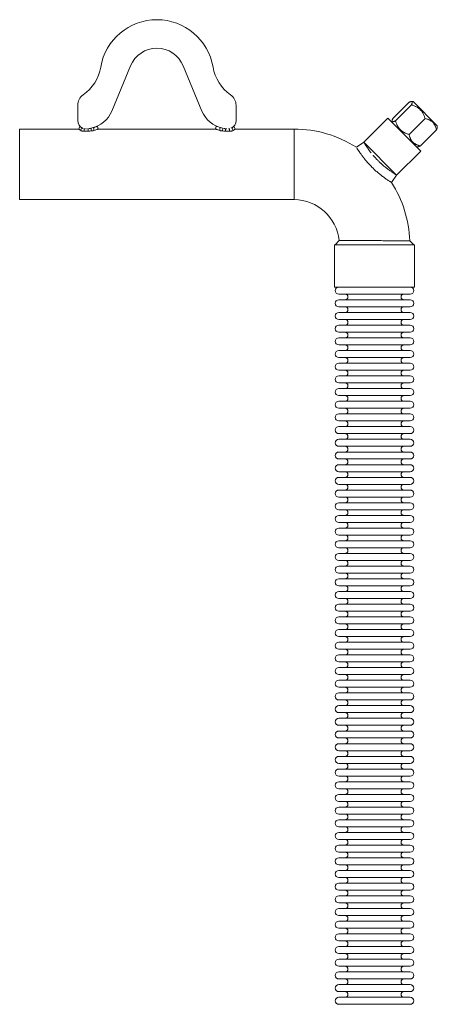
# Model space of a CAD drawing. Units: inches. Extents: x -223 to 347, y -715 to 165.
# Drawn here: x -3 to 5, y 39 to 58 of the extents above; entities that cross this region are included whole.
import ezdxf

# ---------------------------------------------------------------- set-up
doc = ezdxf.new("R2010")
doc.units = ezdxf.units.IN
doc.header["$MEASUREMENT"] = 0

msp = doc.modelspace()

# ---------------------------------------------------------------- linework, layer by layer
at = {"color": 0, "linetype": 'Continuous', "lineweight": 0, "extrusion": (0, 1, -2.22045e-16)}
for p, q in [((-0.491, 56.9648), (-0.8406, 56.1208)), ((0.8406, 56.1208), (0.491, 56.9648)), ((-1.4764, 55.945), (-1.4764, 56.2301)), ((1.4764, 56.2301), (1.4764, 55.945)), ((4.7012, 56.2845), (4.4033, 55.9867)), ((4.747, 56.2388), (4.4491, 55.9409)), ((4.776, 56.3016), (4.7506, 56.3016)), ((4.776, 56.3016), (4.7792, 56.2984)), ((4.7792, 56.2984), (5.2306, 55.847)), ((4.3073, 55.9908), (3.8593, 55.5428)), ((4.3073, 55.9908), (4.9198, 55.3783)), ((4.3863, 55.9119), (4.3863, 55.9373)), ((5.0031, 55.9826), (4.7052, 55.6847)), ((-2.5591, 55.7875), (-2.5591, 54.4726)), ((-2.5591, 55.7875), (-1.4573, 55.7875)), ((-1.4573, 55.7875), (-1.4349, 55.8385)), ((-1.4203, 55.7601), (-1.4124, 55.786)), ((-1.4124, 55.786), (-1.4044, 55.8126)), ((-1.3553, 55.7922), (-1.3553, 55.7693)), ((-1.3553, 55.7693), (-1.3553, 55.7465)), ((-1.2822, 55.7693), (-1.2822, 55.7922)), ((-1.2822, 55.7465), (-1.2822, 55.7693)), ((-1.2237, 55.7511), (-1.2273, 55.8031)), ((-1.177, 55.7865), (-1.1811, 55.8143)), ((-1.1731, 55.76), (-1.177, 55.7865)), ((-1.1083, 55.8419), (-1.0963, 55.7875)), ((-1.0963, 55.7875), (1.0963, 55.7875)), ((1.0963, 55.7875), (1.1083, 55.8419)), ((1.1731, 55.76), (1.177, 55.7865)), ((1.177, 55.7865), (1.1811, 55.8144)), ((1.2237, 55.7511), (1.2273, 55.8031)), ((1.2822, 55.7922), (1.2822, 55.7693)), ((1.2822, 55.7693), (1.2822, 55.7465)), ((1.3553, 55.7693), (1.3553, 55.7922)), ((1.3553, 55.7465), (1.3553, 55.7693)), ((1.4044, 55.8126), (1.4125, 55.786)), ((1.4125, 55.786), (1.4203, 55.7601)), ((1.4349, 55.8385), (1.4573, 55.7875)), ((1.4573, 55.7875), (2.5591, 55.7875)), ((2.5591, 55.7875), (2.5591, 54.4726)), ((5.2135, 55.7722), (4.9157, 55.4743)), ((5.2306, 55.847), (5.2306, 55.8216)), ((-1.3553, 55.7465), (-1.2822, 55.7465)), ((1.2822, 55.7465), (1.3553, 55.7465)), ((3.72, 55.4486), (3.8597, 55.5401)), ((3.8593, 55.5428), (4.4718, 54.9303)), ((3.8597, 55.5401), (3.8593, 55.5428)), ((4.8409, 55.4573), (4.8663, 55.4573)), ((4.9198, 55.3783), (4.4718, 54.9303)), ((4.4691, 54.9307), (4.3776, 54.791)), ((4.4691, 54.9307), (4.4718, 54.9303)), ((-2.5591, 54.4726), (2.5591, 54.4726)), ((4.8071, 53.6301), (3.311, 53.6301)), ((3.311, 52.8427), (3.311, 53.6301)), ((3.3227, 53.6301), (3.3975, 53.7126)), ((4.7151, 53.7074), (4.7953, 53.6301)), ((4.8071, 52.8427), (4.8071, 53.6301)), ((4.8071, 52.8427), (3.311, 52.8427)), ((3.3927, 52.7127), (4.0591, 52.7127)), ((4.0591, 52.7127), (4.7254, 52.7127)), ((3.3927, 52.6064), (4.0591, 52.6064)), ((3.3927, 52.4765), (4.0591, 52.4765)), ((4.0591, 52.6064), (4.7254, 52.6064)), ((4.0591, 52.4765), (4.7254, 52.4765)), ((3.3927, 52.3702), (4.0591, 52.3702)), ((4.0591, 52.3702), (4.7254, 52.3702)), ((3.3927, 52.2403), (4.0591, 52.2403)), ((3.3927, 52.134), (4.0591, 52.134)), ((4.0591, 52.2403), (4.7254, 52.2403)), ((4.0591, 52.134), (4.7254, 52.134)), ((3.3927, 52.0041), (4.0591, 52.0041)), ((4.0591, 52.0041), (4.7254, 52.0041)), ((3.3927, 51.8978), (4.0591, 51.8978)), ((3.3927, 51.7678), (4.0591, 51.7678)), ((4.0591, 51.8978), (4.7254, 51.8978)), ((4.0591, 51.7678), (4.7254, 51.7678)), ((3.3927, 51.6615), (4.0591, 51.6615)), ((4.0591, 51.6615), (4.7254, 51.6615)), ((3.3927, 51.5316), (4.0591, 51.5316)), ((3.3927, 51.4253), (4.0591, 51.4253)), ((4.0591, 51.5316), (4.7254, 51.5316)), ((4.0591, 51.4253), (4.7254, 51.4253)), ((3.3927, 51.2954), (4.0591, 51.2954)), ((3.3927, 51.1891), (4.0591, 51.1891)), ((4.0591, 51.2954), (4.7254, 51.2954)), ((4.0591, 51.1891), (4.7254, 51.1891)), ((3.3927, 51.0592), (4.0591, 51.0592)), ((4.0591, 51.0592), (4.7254, 51.0592)), ((3.3927, 50.9529), (4.0591, 50.9529)), ((3.3927, 50.823), (4.0591, 50.823)), ((4.0591, 50.9529), (4.7254, 50.9529)), ((4.0591, 50.823), (4.7254, 50.823)), ((3.3927, 50.7167), (4.0591, 50.7167)), ((4.0591, 50.7167), (4.7254, 50.7167)), ((3.3927, 50.5867), (4.0591, 50.5867)), ((3.3927, 50.4804), (4.0591, 50.4804)), ((4.0591, 50.5867), (4.7254, 50.5867)), ((4.0591, 50.4804), (4.7254, 50.4804)), ((3.3927, 50.3505), (4.0591, 50.3505)), ((4.0591, 50.3505), (4.7254, 50.3505)), ((3.3927, 50.2442), (4.0591, 50.2442)), ((3.3927, 50.1143), (4.0591, 50.1143)), ((4.0591, 50.2442), (4.7254, 50.2442)), ((4.0591, 50.1143), (4.7254, 50.1143)), ((3.3927, 50.008), (4.0591, 50.008)), ((4.0591, 50.008), (4.7254, 50.008)), ((3.3927, 49.8781), (4.0591, 49.8781)), ((3.3927, 49.7718), (4.0591, 49.7718)), ((4.0591, 49.8781), (4.7254, 49.8781)), ((4.0591, 49.7718), (4.7254, 49.7718)), ((3.3927, 49.6419), (4.0591, 49.6419)), ((3.3927, 49.5356), (4.0591, 49.5356)), ((4.0591, 49.6419), (4.7254, 49.6419)), ((4.0591, 49.5356), (4.7254, 49.5356)), ((3.3927, 49.4056), (4.0591, 49.4056)), ((4.0591, 49.4056), (4.7254, 49.4056)), ((3.3927, 49.2993), (4.0591, 49.2993)), ((3.3927, 49.1694), (4.0591, 49.1694)), ((4.0591, 49.2993), (4.7254, 49.2993)), ((4.0591, 49.1694), (4.7254, 49.1694)), ((3.3927, 49.0631), (4.0591, 49.0631)), ((4.0591, 49.0631), (4.7254, 49.0631)), ((3.3927, 48.9332), (4.0591, 48.9332)), ((3.3927, 48.8269), (4.0591, 48.8269)), ((4.0591, 48.9332), (4.7254, 48.9332)), ((4.0591, 48.8269), (4.7254, 48.8269)), ((3.3927, 48.697), (4.0591, 48.697)), ((4.0591, 48.697), (4.7254, 48.697)), ((3.3927, 48.5907), (4.0591, 48.5907)), ((3.3927, 48.4608), (4.0591, 48.4608)), ((4.0591, 48.5907), (4.7254, 48.5907)), ((4.0591, 48.4608), (4.7254, 48.4608)), ((3.3927, 48.3545), (4.0591, 48.3545)), ((4.0591, 48.3545), (4.7254, 48.3545)), ((3.3927, 48.2245), (4.0591, 48.2245)), ((3.3927, 48.1182), (4.0591, 48.1182)), ((4.0591, 48.2245), (4.7254, 48.2245)), ((4.0591, 48.1182), (4.7254, 48.1182)), ((3.3927, 47.9883), (4.0591, 47.9883)), ((3.3927, 47.882), (4.0591, 47.882)), ((4.0591, 47.9883), (4.7254, 47.9883)), ((4.0591, 47.882), (4.7254, 47.882)), ((3.3927, 47.7521), (4.0591, 47.7521)), ((4.0591, 47.7521), (4.7254, 47.7521)), ((3.3927, 47.6458), (4.0591, 47.6458)), ((3.3927, 47.5159), (4.0591, 47.5159)), ((4.0591, 47.6458), (4.7254, 47.6458)), ((4.0591, 47.5159), (4.7254, 47.5159)), ((3.3927, 47.4096), (4.0591, 47.4096)), ((4.0591, 47.4096), (4.7254, 47.4096)), ((3.3927, 47.2797), (4.0591, 47.2797)), ((3.3927, 47.1734), (4.0591, 47.1734)), ((4.0591, 47.2797), (4.7254, 47.2797)), ((4.0591, 47.1734), (4.7254, 47.1734)), ((3.3927, 47.0434), (4.0591, 47.0434)), ((4.0591, 47.0434), (4.7254, 47.0434)), ((3.3927, 46.9371), (4.0591, 46.9371)), ((3.3927, 46.8072), (4.0591, 46.8072)), ((4.0591, 46.9371), (4.7254, 46.9371)), ((4.0591, 46.8072), (4.7254, 46.8072)), ((3.3927, 46.7009), (4.0591, 46.7009)), ((4.0591, 46.7009), (4.7254, 46.7009)), ((3.3927, 46.571), (4.0591, 46.571)), ((3.3927, 46.4647), (4.0591, 46.4647)), ((4.0591, 46.571), (4.7254, 46.571)), ((4.0591, 46.4647), (4.7254, 46.4647)), ((3.3927, 46.3348), (4.0591, 46.3348)), ((3.3927, 46.2285), (4.0591, 46.2285)), ((4.0591, 46.3348), (4.7254, 46.3348)), ((4.0591, 46.2285), (4.7254, 46.2285)), ((3.3927, 46.0986), (4.0591, 46.0986)), ((4.0591, 46.0986), (4.7254, 46.0986)), ((3.3927, 45.9923), (4.0591, 45.9923)), ((3.3927, 45.8623), (4.0591, 45.8623)), ((4.0591, 45.9923), (4.7254, 45.9923)), ((4.0591, 45.8623), (4.7254, 45.8623)), ((3.3927, 45.756), (4.0591, 45.756)), ((4.0591, 45.756), (4.7254, 45.756)), ((3.3927, 45.6261), (4.0591, 45.6261)), ((3.3927, 45.5198), (4.0591, 45.5198)), ((4.0591, 45.6261), (4.7254, 45.6261)), ((4.0591, 45.5198), (4.7254, 45.5198)), ((3.3927, 45.3899), (4.0591, 45.3899)), ((4.0591, 45.3899), (4.7254, 45.3899)), ((3.3927, 45.2836), (4.0591, 45.2836)), ((3.3927, 45.1537), (4.0591, 45.1537)), ((4.0591, 45.2836), (4.7254, 45.2836)), ((4.0591, 45.1537), (4.7254, 45.1537)), ((3.3927, 45.0474), (4.0591, 45.0474)), ((4.0591, 45.0474), (4.7254, 45.0474)), ((3.3927, 44.9175), (4.0591, 44.9175)), ((3.3927, 44.8112), (4.0591, 44.8112)), ((4.0591, 44.9175), (4.7254, 44.9175)), ((4.0591, 44.8112), (4.7254, 44.8112)), ((3.3927, 44.6812), (4.0591, 44.6812)), ((3.3927, 44.5749), (4.0591, 44.5749)), ((4.0591, 44.6812), (4.7254, 44.6812)), ((4.0591, 44.5749), (4.7254, 44.5749)), ((3.3927, 44.445), (4.0591, 44.445)), ((4.0591, 44.445), (4.7254, 44.445)), ((3.3927, 44.3387), (4.0591, 44.3387)), ((3.3927, 44.2088), (4.0591, 44.2088)), ((4.0591, 44.3387), (4.7254, 44.3387)), ((4.0591, 44.2088), (4.7254, 44.2088)), ((3.3927, 44.1025), (4.0591, 44.1025)), ((4.0591, 44.1025), (4.7254, 44.1025)), ((3.3927, 43.9726), (4.0591, 43.9726)), ((3.3927, 43.8663), (4.0591, 43.8663)), ((4.0591, 43.9726), (4.7254, 43.9726)), ((4.0591, 43.8663), (4.7254, 43.8663)), ((3.3927, 43.7364), (4.0591, 43.7364)), ((4.0591, 43.7364), (4.7254, 43.7364)), ((3.3927, 43.6301), (4.0591, 43.6301)), ((3.3927, 43.5001), (4.0591, 43.5001)), ((4.0591, 43.6301), (4.7254, 43.6301)), ((4.0591, 43.5001), (4.7254, 43.5001)), ((3.3927, 43.3938), (4.0591, 43.3938)), ((4.0591, 43.3938), (4.7254, 43.3938)), ((3.3927, 43.2639), (4.0591, 43.2639)), ((3.3927, 43.1576), (4.0591, 43.1576)), ((4.0591, 43.2639), (4.7254, 43.2639)), ((4.0591, 43.1576), (4.7254, 43.1576)), ((3.3927, 43.0277), (4.0591, 43.0277)), ((3.3927, 42.9214), (4.0591, 42.9214)), ((4.0591, 43.0277), (4.7254, 43.0277)), ((4.0591, 42.9214), (4.7254, 42.9214)), ((3.3927, 42.7915), (4.0591, 42.7915)), ((4.0591, 42.7915), (4.7254, 42.7915)), ((3.3927, 42.6852), (4.0591, 42.6852)), ((3.3927, 42.5553), (4.0591, 42.5553)), ((4.0591, 42.6852), (4.7254, 42.6852)), ((4.0591, 42.5553), (4.7254, 42.5553)), ((3.3927, 42.449), (4.0591, 42.449)), ((4.0591, 42.449), (4.7254, 42.449)), ((3.3927, 42.319), (4.0591, 42.319)), ((3.3927, 42.2127), (4.0591, 42.2127)), ((4.0591, 42.319), (4.7254, 42.319)), ((4.0591, 42.2127), (4.7254, 42.2127)), ((3.3927, 42.0828), (4.0591, 42.0828)), ((4.0591, 42.0828), (4.7254, 42.0828)), ((3.3927, 41.9765), (4.0591, 41.9765)), ((3.3927, 41.8466), (4.0591, 41.8466)), ((4.0591, 41.9765), (4.7254, 41.9765)), ((4.0591, 41.8466), (4.7254, 41.8466)), ((3.3927, 41.7403), (4.0591, 41.7403)), ((4.0591, 41.7403), (4.7254, 41.7403)), ((3.3927, 41.6104), (4.0591, 41.6104)), ((3.3927, 41.5041), (4.0591, 41.5041)), ((4.0591, 41.6104), (4.7254, 41.6104)), ((4.0591, 41.5041), (4.7254, 41.5041)), ((3.3927, 41.3741), (4.0591, 41.3741)), ((3.3927, 41.2678), (4.0591, 41.2678)), ((4.0591, 41.3741), (4.7254, 41.3741)), ((4.0591, 41.2678), (4.7254, 41.2678)), ((3.3927, 41.1379), (4.0591, 41.1379)), ((4.0591, 41.1379), (4.7254, 41.1379)), ((3.3927, 41.0316), (4.0591, 41.0316)), ((3.3927, 40.9017), (4.0591, 40.9017)), ((4.0591, 41.0316), (4.7254, 41.0316)), ((4.0591, 40.9017), (4.7254, 40.9017)), ((3.3927, 40.7954), (4.0591, 40.7954)), ((4.0591, 40.7954), (4.7254, 40.7954)), ((3.3927, 40.6655), (4.0591, 40.6655)), ((3.3927, 40.5592), (4.0591, 40.5592)), ((4.0591, 40.6655), (4.7254, 40.6655)), ((4.0591, 40.5592), (4.7254, 40.5592)), ((3.3927, 40.4293), (4.0591, 40.4293)), ((4.0591, 40.4293), (4.7254, 40.4293)), ((3.3927, 40.323), (4.0591, 40.323)), ((3.3927, 40.193), (4.0591, 40.193)), ((4.0591, 40.323), (4.7254, 40.323)), ((4.0591, 40.193), (4.7254, 40.193)), ((3.3927, 40.0867), (4.0591, 40.0867)), ((4.0591, 40.0867), (4.7254, 40.0867)), ((3.3927, 39.9568), (4.0591, 39.9568)), ((3.3927, 39.8505), (4.0591, 39.8505)), ((4.0591, 39.9568), (4.7254, 39.9568)), ((4.0591, 39.8505), (4.7254, 39.8505)), ((3.3927, 39.7206), (4.0591, 39.7206)), ((4.0591, 39.7206), (4.7254, 39.7206)), ((3.3927, 39.6143), (4.0591, 39.6143)), ((3.3927, 39.4844), (4.0591, 39.4844)), ((4.0591, 39.6143), (4.7254, 39.6143)), ((4.0591, 39.4844), (4.7254, 39.4844))]:
    msp.add_line(p, q, dxfattribs=at)
at = {"color": 0, "linetype": 'Continuous', "lineweight": 0, "extrusion": (0, -2.22045e-16, -1)}
for centre, radius, start, end in [((0, 56.7614), 1.063, 9.74783, 170.25217), ((0, 56.7614), 0.5315, 22.5, 157.5), ((-2.5591, 53.6301), 2.1575, 90, 122.5544), ((-2.5591, 53.6301), 2.1575, 147.4453, 177.94633), ((-3.3927, 52.7777), 0.065, 270, 90), ((-4.7254, 52.7777), 0.065, 90, 270), ((-3.5108, 52.6596), 0.0531, 90, 270), ((-4.6073, 52.6596), 0.0531, 270, 90), ((-3.3927, 52.5415), 0.065, 270, 90), ((-3.5108, 52.4234), 0.0531, 90, 270), ((-4.6073, 52.4234), 0.0531, 270, 90), ((-4.7254, 52.5415), 0.065, 90, 270), ((-3.3927, 52.3053), 0.065, 270, 90), ((-4.7254, 52.3053), 0.065, 90, 270), ((-3.3927, 52.069), 0.065, 270, 90), ((-3.5108, 52.1871), 0.0531, 90, 270), ((-4.6073, 52.1871), 0.0531, 270, 90), ((-4.7254, 52.069), 0.065, 90, 270), ((-3.5108, 51.9509), 0.0531, 90, 270), ((-4.6073, 51.9509), 0.0531, 270, 90), ((-3.3927, 51.8328), 0.065, 270, 90), ((-3.5108, 51.7147), 0.0531, 90, 270), ((-4.6073, 51.7147), 0.0531, 270, 90), ((-4.7254, 51.8328), 0.065, 90, 270), ((-3.3927, 51.5966), 0.065, 270, 90), ((-4.7254, 51.5966), 0.065, 90, 270), ((-3.3927, 51.3604), 0.065, 270, 90), ((-3.5108, 51.4785), 0.0531, 90, 270), ((-4.6073, 51.4785), 0.0531, 270, 90), ((-4.7254, 51.3604), 0.065, 90, 270), ((-3.3927, 51.1241), 0.065, 270, 90), ((-3.5108, 51.2423), 0.0531, 90, 270), ((-4.6073, 51.2423), 0.0531, 270, 90), ((-4.7254, 51.1241), 0.065, 90, 270), ((-3.5108, 51.006), 0.0531, 90, 270), ((-4.6073, 51.006), 0.0531, 270, 90), ((-3.3927, 50.8879), 0.065, 270, 90), ((-3.5108, 50.7698), 0.0531, 90, 270), ((-4.6073, 50.7698), 0.0531, 270, 90), ((-4.7254, 50.8879), 0.065, 90, 270), ((-3.3927, 50.6517), 0.065, 270, 90), ((-4.7254, 50.6517), 0.065, 90, 270), ((-3.3927, 50.4155), 0.065, 270, 90), ((-3.5108, 50.5336), 0.0531, 90, 270), ((-4.6073, 50.5336), 0.0531, 270, 90), ((-4.7254, 50.4155), 0.065, 90, 270), ((-3.5108, 50.2974), 0.0531, 90, 270), ((-4.6073, 50.2974), 0.0531, 270, 90), ((-3.3927, 50.1793), 0.065, 270, 90), ((-3.5108, 50.0612), 0.0531, 90, 270), ((-4.6073, 50.0612), 0.0531, 270, 90), ((-4.7254, 50.1793), 0.065, 90, 270), ((-3.3927, 49.943), 0.065, 270, 90), ((-4.7254, 49.943), 0.065, 90, 270), ((-3.3927, 49.7068), 0.065, 270, 90), ((-3.5108, 49.8249), 0.0531, 90, 270), ((-4.6073, 49.8249), 0.0531, 270, 90), ((-4.7254, 49.7068), 0.065, 90, 270), ((-3.3927, 49.4706), 0.065, 270, 90), ((-3.5108, 49.5887), 0.0531, 90, 270), ((-4.6073, 49.5887), 0.0531, 270, 90), ((-4.7254, 49.4706), 0.065, 90, 270), ((-3.5108, 49.3525), 0.0531, 90, 270), ((-4.6073, 49.3525), 0.0531, 270, 90), ((-3.3927, 49.2344), 0.065, 270, 90), ((-3.5108, 49.1163), 0.0531, 90, 270), ((-4.6073, 49.1163), 0.0531, 270, 90), ((-4.7254, 49.2344), 0.065, 90, 270), ((-3.3927, 48.9982), 0.065, 270, 90), ((-4.7254, 48.9982), 0.065, 90, 270), ((-3.3927, 48.7619), 0.065, 270, 90), ((-3.5108, 48.8801), 0.0531, 90, 270), ((-4.6073, 48.8801), 0.0531, 270, 90), ((-4.7254, 48.7619), 0.065, 90, 270), ((-3.5108, 48.6438), 0.0531, 90, 270), ((-4.6073, 48.6438), 0.0531, 270, 90), ((-3.3927, 48.5257), 0.065, 270, 90), ((-3.5108, 48.4076), 0.0531, 90, 270), ((-4.6073, 48.4076), 0.0531, 270, 90), ((-4.7254, 48.5257), 0.065, 90, 270), ((-3.3927, 48.2895), 0.065, 270, 90), ((-4.7254, 48.2895), 0.065, 90, 270), ((-3.3927, 48.0533), 0.065, 270, 90), ((-3.5108, 48.1714), 0.0531, 90, 270), ((-4.6073, 48.1714), 0.0531, 270, 90), ((-4.7254, 48.0533), 0.065, 90, 270), ((-3.3927, 47.8171), 0.065, 270, 90), ((-3.5108, 47.9352), 0.0531, 90, 270), ((-4.6073, 47.9352), 0.0531, 270, 90), ((-4.7254, 47.8171), 0.065, 90, 270), ((-3.5108, 47.699), 0.0531, 90, 270), ((-4.6073, 47.699), 0.0531, 270, 90), ((-3.3927, 47.5808), 0.065, 270, 90), ((-3.5108, 47.4627), 0.0531, 90, 270), ((-4.6073, 47.4627), 0.0531, 270, 90), ((-4.7254, 47.5808), 0.065, 90, 270), ((-3.3927, 47.3446), 0.065, 270, 90), ((-4.7254, 47.3446), 0.065, 90, 270), ((-3.3927, 47.1084), 0.065, 270, 90), ((-3.5108, 47.2265), 0.0531, 90, 270), ((-4.6073, 47.2265), 0.0531, 270, 90), ((-4.7254, 47.1084), 0.065, 90, 270), ((-3.5108, 46.9903), 0.0531, 90, 270), ((-4.6073, 46.9903), 0.0531, 270, 90), ((-3.3927, 46.8722), 0.065, 270, 90), ((-3.5108, 46.7541), 0.0531, 90, 270), ((-4.6073, 46.7541), 0.0531, 270, 90), ((-4.7254, 46.8722), 0.065, 90, 270), ((-3.3927, 46.636), 0.065, 270, 90), ((-4.7254, 46.636), 0.065, 90, 270), ((-3.3927, 46.3997), 0.065, 270, 90), ((-3.5108, 46.5178), 0.0531, 90, 270), ((-4.6073, 46.5178), 0.0531, 270, 90), ((-4.7254, 46.3997), 0.065, 90, 270), ((-3.3927, 46.1635), 0.065, 270, 90), ((-3.5108, 46.2816), 0.0531, 90, 270), ((-4.6073, 46.2816), 0.0531, 270, 90), ((-4.7254, 46.1635), 0.065, 90, 270), ((-3.5108, 46.0454), 0.0531, 90, 270), ((-4.6073, 46.0454), 0.0531, 270, 90), ((-3.3927, 45.9273), 0.065, 270, 90), ((-3.5108, 45.8092), 0.0531, 90, 270), ((-4.6073, 45.8092), 0.0531, 270, 90), ((-4.7254, 45.9273), 0.065, 90, 270), ((-3.3927, 45.6911), 0.065, 270, 90), ((-4.7254, 45.6911), 0.065, 90, 270), ((-3.3927, 45.4549), 0.065, 270, 90), ((-3.5108, 45.573), 0.0531, 90, 270), ((-4.6073, 45.573), 0.0531, 270, 90), ((-4.7254, 45.4549), 0.065, 90, 270), ((-3.5108, 45.3367), 0.0531, 90, 270), ((-4.6073, 45.3367), 0.0531, 270, 90), ((-3.3927, 45.2186), 0.065, 270, 90), ((-3.5108, 45.1005), 0.0531, 90, 270), ((-4.6073, 45.1005), 0.0531, 270, 90), ((-4.7254, 45.2186), 0.065, 90, 270), ((-3.3927, 44.9824), 0.065, 270, 90), ((-4.7254, 44.9824), 0.065, 90, 270), ((-3.3927, 44.7462), 0.065, 270, 90), ((-3.5108, 44.8643), 0.0531, 90, 270), ((-4.6073, 44.8643), 0.0531, 270, 90), ((-4.7254, 44.7462), 0.065, 90, 270), ((-3.3927, 44.51), 0.065, 270, 90), ((-3.5108, 44.6281), 0.0531, 90, 270), ((-4.6073, 44.6281), 0.0531, 270, 90), ((-4.7254, 44.51), 0.065, 90, 270), ((-3.5108, 44.3919), 0.0531, 90, 270), ((-4.6073, 44.3919), 0.0531, 270, 90), ((-3.3927, 44.2738), 0.065, 270, 90), ((-3.5108, 44.1556), 0.0531, 90, 270), ((-4.6073, 44.1556), 0.0531, 270, 90), ((-4.7254, 44.2738), 0.065, 90, 270), ((-3.3927, 44.0375), 0.065, 270, 90), ((-4.7254, 44.0375), 0.065, 90, 270), ((-3.3927, 43.8013), 0.065, 270, 90), ((-3.5108, 43.9194), 0.0531, 90, 270), ((-4.6073, 43.9194), 0.0531, 270, 90), ((-4.7254, 43.8013), 0.065, 90, 270), ((-3.5108, 43.6832), 0.0531, 90, 270), ((-4.6073, 43.6832), 0.0531, 270, 90), ((-3.3927, 43.5651), 0.065, 270, 90), ((-3.5108, 43.447), 0.0531, 90, 270), ((-4.6073, 43.447), 0.0531, 270, 90), ((-4.7254, 43.5651), 0.065, 90, 270), ((-3.3927, 43.3289), 0.065, 270, 90), ((-4.7254, 43.3289), 0.065, 90, 270), ((-3.3927, 43.0927), 0.065, 270, 90), ((-3.5108, 43.2108), 0.0531, 90, 270), ((-4.6073, 43.2108), 0.0531, 270, 90), ((-4.7254, 43.0927), 0.065, 90, 270), ((-3.3927, 42.8564), 0.065, 270, 90), ((-3.5108, 42.9745), 0.0531, 90, 270), ((-4.6073, 42.9745), 0.0531, 270, 90), ((-4.7254, 42.8564), 0.065, 90, 270), ((-3.5108, 42.7383), 0.0531, 90, 270), ((-4.6073, 42.7383), 0.0531, 270, 90), ((-3.3927, 42.6202), 0.065, 270, 90), ((-3.5108, 42.5021), 0.0531, 90, 270), ((-4.6073, 42.5021), 0.0531, 270, 90), ((-4.7254, 42.6202), 0.065, 90, 270), ((-3.3927, 42.384), 0.065, 270, 90), ((-4.7254, 42.384), 0.065, 90, 270), ((-3.3927, 42.1478), 0.065, 270, 90), ((-3.5108, 42.2659), 0.0531, 90, 270), ((-4.6073, 42.2659), 0.0531, 270, 90), ((-4.7254, 42.1478), 0.065, 90, 270), ((-3.5108, 42.0297), 0.0531, 90, 270), ((-4.6073, 42.0297), 0.0531, 270, 90), ((-3.3927, 41.9115), 0.065, 270, 90), ((-3.5108, 41.7934), 0.0531, 90, 270), ((-4.6073, 41.7934), 0.0531, 270, 90), ((-4.7254, 41.9115), 0.065, 90, 270), ((-3.3927, 41.6753), 0.065, 270, 90), ((-4.7254, 41.6753), 0.065, 90, 270), ((-3.3927, 41.4391), 0.065, 270, 90), ((-3.5108, 41.5572), 0.0531, 90, 270), ((-4.6073, 41.5572), 0.0531, 270, 90), ((-4.7254, 41.4391), 0.065, 90, 270), ((-3.3927, 41.2029), 0.065, 270, 90), ((-3.5108, 41.321), 0.0531, 90, 270), ((-4.6073, 41.321), 0.0531, 270, 90), ((-4.7254, 41.2029), 0.065, 90, 270), ((-3.5108, 41.0848), 0.0531, 90, 270), ((-4.6073, 41.0848), 0.0531, 270, 90), ((-3.3927, 40.9667), 0.065, 270, 90), ((-3.5108, 40.8486), 0.0531, 90, 270), ((-4.6073, 40.8486), 0.0531, 270, 90), ((-4.7254, 40.9667), 0.065, 90, 270), ((-3.3927, 40.7304), 0.065, 270, 90), ((-4.7254, 40.7304), 0.065, 90, 270), ((-3.3927, 40.4942), 0.065, 270, 90), ((-3.5108, 40.6123), 0.0531, 90, 270), ((-4.6073, 40.6123), 0.0531, 270, 90), ((-4.7254, 40.4942), 0.065, 90, 270), ((-3.5108, 40.3761), 0.0531, 90, 270), ((-4.6073, 40.3761), 0.0531, 270, 90), ((-3.3927, 40.258), 0.065, 270, 90), ((-3.5108, 40.1399), 0.0531, 90, 270), ((-4.6073, 40.1399), 0.0531, 270, 90), ((-4.7254, 40.258), 0.065, 90, 270), ((-3.3927, 40.0218), 0.065, 270, 90), ((-4.7254, 40.0218), 0.065, 90, 270), ((-3.3927, 39.7856), 0.065, 270, 90), ((-3.5108, 39.9037), 0.0531, 90, 270), ((-4.6073, 39.9037), 0.0531, 270, 90), ((-4.7254, 39.7856), 0.065, 90, 270), ((-3.5108, 39.6675), 0.0531, 90, 270), ((-4.6073, 39.6675), 0.0531, 270, 90), ((-3.3927, 39.5493), 0.065, 270, 90), ((-4.7254, 39.5493), 0.065, 90, 270)]:
    msp.add_arc(centre, radius, start, end, dxfattribs=at)
at = {"color": 0, "linetype": 'Continuous', "lineweight": 0}
for centre, radius, start, end in [((-1.8334, 57.0763), 0.7972, 305.0305, 350.25217), ((1.8334, 57.0763), 0.7972, 189.74783, 234.9695), ((-1.2402, 56.2301), 0.2362, 125.0305, 180), ((1.2402, 56.2301), 0.2362, 0, 54.9695), ((-1.3316, 56.3242), 0.5315, 281.65182, 337.5), ((1.3316, 56.3242), 0.5315, 202.5, 258.34807), ((-1.3189, 55.945), 0.1575, 180, 244.3637), ((1.3189, 55.945), 0.1575, 295.63745, 0), ((2.5591, 53.6301), 0.8425, 5.61967, 90)]:
    msp.add_arc(centre, radius, start, end, dxfattribs=at)
for points, weights in [([(4.747, 56.2388), (4.7924, 56.33), (4.7012, 56.2845)], [1.77279681941, 2.0470494418, 1.77279681941]), ([(5.0031, 55.9826), (4.9433, 56.179), (4.747, 56.2388)], [1.77279681941, 2.0470494418, 1.77279681941]), ([(4.4491, 55.9409), (4.3579, 55.8955), (4.4033, 55.9867)], [1.71799457394, 1.98376925946, 1.71799457394]), ([(4.7052, 55.6847), (4.5089, 55.7445), (4.4491, 55.9409)], [1.71800601467, 1.98378247007, 1.71800601467]), ([(5.2135, 55.7722), (5.1766, 55.9457), (5.0031, 55.9826)], [1.77279681941, 2.0470494418, 1.77279681941]), ([(5.2306, 55.8216), (5.2306, 55.8065), (5.2135, 55.7722)], [1.89634746939, 1.86677709551, 1.77279681941]), ([(4.9157, 55.4743), (4.7421, 55.5112), (4.7052, 55.6847)], [1.71800601467, 1.98378247007, 1.71800601467]), ([(4.8663, 55.4573), (4.8814, 55.4573), (4.9157, 55.4743)], [1.8377259182, 1.80906964957, 1.71799457394])]:
    msp.add_rational_spline(points, weights, degree=2, dxfattribs=at)
for points, knots in [([(-1.4203, 55.7601), (-1.4285, 55.7648), (-1.4349, 55.7691), (-1.4448, 55.7766), (-1.4485, 55.7797), (-1.453, 55.7836), (-1.4544, 55.7848), (-1.4567, 55.7869), (-1.4573, 55.7875), (-1.4573, 55.7875), (-1.4573, 55.7875), (-1.4573, 55.7875)], [0, 0, 0, 0, 0.14096244, 0.14096244, 0.28042039, 0.28042039, 0.3752708, 0.3752708, 0.50107888, 0.50107888, 0.50174306, 0.50174306, 0.50174306, 0.50174306]), ([(-1.42, 55.8243), (-1.423, 55.8269), (-1.4256, 55.829), (-1.4277, 55.831), (-1.4281, 55.8313), (-1.4284, 55.8317), (-1.4288, 55.832), (-1.4307, 55.8339), (-1.4322, 55.8354), (-1.4332, 55.8365), (-1.4343, 55.8378), (-1.4349, 55.8385), (-1.4349, 55.8385), (-1.4349, 55.8385), (-1.4349, 55.8385), (-1.4349, 55.8385)], [0.49967077, 0.49967077, 0.49967077, 0.49967077, 0.60426274, 0.60426274, 0.60426274, 0.62306794, 0.62306794, 0.62306794, 0.72926274, 0.72926274, 0.72926274, 0.85426274, 0.85426274, 0.85426274, 0.85459197, 0.85459197, 0.85459197, 0.85459197]), ([(-1.3553, 55.7465), (-1.3628, 55.747), (-1.3698, 55.7477), (-1.3762, 55.7485), (-1.3794, 55.7488), (-1.3826, 55.7493), (-1.3854, 55.7497), (-1.3882, 55.7501), (-1.3907, 55.7505), (-1.3937, 55.751), (-1.3966, 55.7515), (-1.4, 55.7522), (-1.4028, 55.7529), (-1.4056, 55.7535), (-1.4078, 55.7541), (-1.4101, 55.7548), (-1.4125, 55.7556), (-1.415, 55.7566), (-1.4168, 55.7574), (-1.4186, 55.7583), (-1.4197, 55.7592), (-1.4203, 55.7601)], [0, 0, 0, 0, 0.25, 0.25, 0.25, 0.375, 0.375, 0.375, 0.5, 0.5, 0.5, 0.625, 0.625, 0.625, 0.75, 0.75, 0.75, 0.875, 0.875, 0.875, 1, 1, 1, 1]), ([(-1.3771, 55.7987), (-1.3797, 55.7998), (-1.3822, 55.8009), (-1.3846, 55.802), (-1.3883, 55.8038), (-1.3917, 55.8055), (-1.3948, 55.8072)], [0.27371448, 0.27371448, 0.27371448, 0.27371448, 0.41755414, 0.41755414, 0.41755414, 0.64383967, 0.64383967, 0.64383967, 0.64383967]), ([(-1.3233, 55.7922), (-1.3217, 55.7922), (-1.3201, 55.7922), (-1.316, 55.7922), (-1.3138, 55.7922), (-1.3119, 55.7922)], [0.071735571, 0.071735571, 0.071735571, 0.071735571, 0.079131288, 0.079131288, 0.091324867, 0.091324867, 0.091324867, 0.091324867]), ([(-1.2309, 55.8025), (-1.2389, 55.8009), (-1.2528, 55.7982), (-1.2666, 55.7949), (-1.2725, 55.7938)], [0.18050854, 0.18050854, 0.18050854, 0.18050854, 0.61539672, 0.93488818, 0.93488818, 0.93488818, 0.93488818]), ([(-1.1083, 55.8419), (-1.1083, 55.8419), (-1.1098, 55.8412), (-1.1151, 55.8388), (-1.1182, 55.8374), (-1.1236, 55.8351), (-1.1252, 55.8344), (-1.13, 55.8324), (-1.1334, 55.831), (-1.1429, 55.8273), (-1.1494, 55.8248), (-1.1604, 55.821), (-1.1643, 55.8197), (-1.1724, 55.817), (-1.1766, 55.8157), (-1.1811, 55.8143)], [0, 0, 0, 0, 0.13698033, 0.13698033, 0.24011164, 0.24011164, 0.27870248, 0.27870248, 0.34622349, 0.34622349, 0.44697197, 0.44697197, 0.49702544, 0.49702544, 0.54686296, 0.54686296, 0.54686296, 0.54686296]), ([(-1.0963, 55.7875), (-1.0963, 55.7875), (-1.0963, 55.7875), (-1.0963, 55.7875), (-1.0979, 55.7869), (-1.1033, 55.7845), (-1.1065, 55.7831), (-1.117, 55.7788), (-1.1254, 55.7756), (-1.1462, 55.7681), (-1.1587, 55.764), (-1.1731, 55.76)], [0.41365141, 0.41365141, 0.41365141, 0.41365141, 0.41379323, 0.41379323, 0.49468486, 0.49468486, 0.55732534, 0.55732534, 0.65240782, 0.65240782, 0.74823575, 0.74823575, 0.74823575, 0.74823575]), ([(1.1731, 55.76), (1.1588, 55.764), (1.1463, 55.7682), (1.1278, 55.7747), (1.1184, 55.7783), (1.1065, 55.7832), (1.1032, 55.7845), (1.0979, 55.7869), (1.0963, 55.7875), (1.0963, 55.7875)], [0, 0, 0, 0, 0.15291193, 0.15291193, 0.26975714, 0.26975714, 0.3327551, 0.3327551, 0.41364843, 0.41364843, 0.41364843, 0.41364843]), ([(1.1269, 55.8337), (1.1268, 55.8338), (1.1266, 55.8338), (1.1265, 55.8339), (1.1258, 55.8342), (1.1251, 55.8345), (1.1245, 55.8347), (1.1194, 55.8369), (1.1156, 55.8386), (1.1129, 55.8398), (1.1127, 55.8399), (1.1124, 55.84), (1.1122, 55.8401), (1.1097, 55.8412), (1.1084, 55.8419), (1.1083, 55.8419), (1.1083, 55.8419), (1.1083, 55.8419), (1.1083, 55.8419), (1.1083, 55.8419), (1.1083, 55.8419), (1.1083, 55.8419)], [0.49932721, 0.49932721, 0.49932721, 0.49932721, 0.50209417, 0.50209417, 0.50209417, 0.51619975, 0.51619975, 0.51619975, 0.62709417, 0.62709417, 0.62709417, 0.63687988, 0.63687988, 0.63687988, 0.75072615, 0.75072615, 0.75072615, 0.75209417, 0.75209417, 0.75209417, 0.75276696, 0.75276696, 0.75276696, 0.75276696]), ([(1.2237, 55.7511), (1.2131, 55.752), (1.2041, 55.7531), (1.1967, 55.7542), (1.1918, 55.755), (1.1876, 55.7557), (1.184, 55.7565), (1.1789, 55.7576), (1.1752, 55.7588), (1.1731, 55.76)], [0, 0, 0, 0, 0.378454, 0.378454, 0.378454, 0.6322179, 0.6322179, 0.6322179, 1, 1, 1, 1]), ([(1.2822, 55.7922), (1.2783, 55.7929), (1.2744, 55.7936), (1.2704, 55.7944), (1.2698, 55.7945), (1.2692, 55.7946), (1.2686, 55.7947), (1.2641, 55.7957), (1.2594, 55.7967), (1.2548, 55.7977), (1.2525, 55.7982), (1.2501, 55.7987), (1.2478, 55.7992)], [0.37187022, 0.37187022, 0.37187022, 0.37187022, 0.59062022, 0.59062022, 0.59062022, 0.62187022, 0.62187022, 0.62187022, 0.87187022, 0.87187022, 0.87187022, 1, 1, 1, 1]), ([(1.2839, 55.7922), (1.2881, 55.7918), (1.2926, 55.792), (1.3023, 55.7922), (1.3044, 55.7922), (1.3065, 55.7922)], [0.072486451, 0.072486451, 0.072486451, 0.072486451, 0.088836621, 0.088836621, 0.093472283, 0.093472283, 0.093472283, 0.093472283]), ([(1.4203, 55.7601), (1.4197, 55.7592), (1.4186, 55.7583), (1.4168, 55.7574), (1.415, 55.7566), (1.4125, 55.7556), (1.4101, 55.7548), (1.4078, 55.7541), (1.4056, 55.7535), (1.4028, 55.7529), (1.4, 55.7522), (1.3966, 55.7515), (1.3937, 55.751), (1.3907, 55.7505), (1.3882, 55.7501), (1.3854, 55.7497), (1.3826, 55.7493), (1.3795, 55.7488), (1.3762, 55.7485), (1.3698, 55.7477), (1.3628, 55.747), (1.3553, 55.7465)], [0, 0, 0, 0, 0.125, 0.125, 0.125, 0.25, 0.25, 0.25, 0.375, 0.375, 0.375, 0.5, 0.5, 0.5, 0.625, 0.625, 0.625, 0.75, 0.75, 0.75, 1, 1, 1, 1]), ([(1.4349, 55.8385), (1.4349, 55.8385), (1.4344, 55.8379), (1.4334, 55.8368), (1.4333, 55.8367), (1.4332, 55.8366), (1.4332, 55.8365), (1.4321, 55.8354), (1.4305, 55.8338), (1.4285, 55.8318), (1.4282, 55.8316), (1.428, 55.8314), (1.4277, 55.8311), (1.4267, 55.8302), (1.4256, 55.8291), (1.4244, 55.828), (1.4228, 55.8266), (1.421, 55.825), (1.4189, 55.8234), (1.4187, 55.8232), (1.4185, 55.823), (1.4183, 55.8229), (1.4181, 55.8227), (1.4178, 55.8224), (1.4175, 55.8222), (1.4169, 55.8217), (1.4163, 55.8212), (1.4157, 55.8207), (1.4147, 55.82), (1.4137, 55.8192), (1.4126, 55.8184)], [0.06787465, 0.06787465, 0.06787465, 0.06787465, 0.18242244, 0.18242244, 0.18242244, 0.19286014, 0.19286014, 0.19286014, 0.30437157, 0.30437157, 0.30437157, 0.31786014, 0.31786014, 0.31786014, 0.36893056, 0.36893056, 0.36893056, 0.4360874, 0.4360874, 0.4360874, 0.44286014, 0.44286014, 0.44286014, 0.45157425, 0.45157425, 0.45157425, 0.47079618, 0.47079618, 0.47079618, 0.4999855, 0.4999855, 0.4999855, 0.4999855]), ([(1.4573, 55.7875), (1.4573, 55.7875), (1.4567, 55.7869), (1.4544, 55.7848), (1.453, 55.7836), (1.4486, 55.7797), (1.4449, 55.7766), (1.4349, 55.7692), (1.4285, 55.7648), (1.4203, 55.7601)], [0.50174885, 0.50174885, 0.50174885, 0.50174885, 0.62780827, 0.62780827, 0.72338981, 0.72338981, 0.86394405, 0.86394405, 1.006515, 1.006515, 1.006515, 1.006515]), ([(4.3666, 54.798), (4.3656, 54.7986), (4.3645, 54.7993), (4.3634, 54.8001), (4.362, 54.8009), (4.3605, 54.8019), (4.3589, 54.8029), (4.3545, 54.8058), (4.3492, 54.8092), (4.3434, 54.813), (4.3384, 54.8163), (4.3331, 54.8197), (4.3275, 54.8235), (4.3266, 54.8241), (4.3257, 54.8247), (4.3247, 54.8253), (4.3183, 54.8295), (4.3115, 54.8341), (4.3042, 54.839), (4.2962, 54.8444), (4.2877, 54.8502), (4.2786, 54.8565), (4.2617, 54.8683), (4.2431, 54.8815), (4.2247, 54.895), (4.2156, 54.9017), (4.2063, 54.9086), (4.1969, 54.9157), (4.1962, 54.9163), (4.1955, 54.9168), (4.1948, 54.9173), (4.1863, 54.9238), (4.1776, 54.9305), (4.1689, 54.9374), (4.1575, 54.9463), (4.1461, 54.9555), (4.1347, 54.9649), (4.1277, 54.9706), (4.1207, 54.9764), (4.1138, 54.9823), (4.1047, 54.99), (4.0956, 54.9979), (4.0865, 55.0059), (4.0775, 55.0139), (4.0685, 55.022), (4.0596, 55.0302), (4.0445, 55.0441), (4.0296, 55.0582), (4.0149, 55.0728), (4.0124, 55.0753), (4.01, 55.0777), (4.0075, 55.0801), (3.999, 55.0887), (3.9906, 55.0973), (3.9822, 55.106), (3.9741, 55.1145), (3.9661, 55.1231), (3.9582, 55.1316), (3.9579, 55.1319), (3.9576, 55.1323), (3.9573, 55.1326), (3.941, 55.1504), (3.9252, 55.1684), (3.9098, 55.1866), (3.9083, 55.1883), (3.9069, 55.19), (3.9054, 55.1917), (3.8913, 55.2086), (3.8775, 55.2257), (3.8645, 55.2422), (3.8619, 55.2456), (3.8593, 55.2489), (3.8567, 55.2523), (3.8446, 55.2679), (3.8333, 55.2829), (3.8223, 55.2979), (3.8195, 55.3018), (3.8168, 55.3056), (3.814, 55.3094), (3.8101, 55.3148), (3.8062, 55.3202), (3.8025, 55.3255), (3.796, 55.3347), (3.7897, 55.3436), (3.7838, 55.3522), (3.7812, 55.3559), (3.7787, 55.3595), (3.7763, 55.3631), (3.7729, 55.3681), (3.7696, 55.3729), (3.7665, 55.3775), (3.7645, 55.3804), (3.7626, 55.3832), (3.7608, 55.3859), (3.7574, 55.3911), (3.7541, 55.396), (3.751, 55.4007), (3.7499, 55.4024), (3.7487, 55.4041), (3.7476, 55.4058), (3.7442, 55.411), (3.741, 55.416), (3.7381, 55.4204), (3.7375, 55.4214), (3.7368, 55.4223), (3.7363, 55.4232), (3.734, 55.4267), (3.732, 55.4299), (3.7302, 55.4327)], [0.28335677, 0.28335677, 0.28335677, 0.28335677, 0.28801185, 0.28801185, 0.28801185, 0.29358553, 0.29358553, 0.29358553, 0.30921053, 0.30921053, 0.30921053, 0.32265446, 0.32265446, 0.32265446, 0.32483553, 0.32483553, 0.32483553, 0.33977038, 0.33977038, 0.33977038, 0.35614856, 0.35614856, 0.35614856, 0.38662536, 0.38662536, 0.38662536, 0.40182126, 0.40182126, 0.40182126, 0.40296053, 0.40296053, 0.40296053, 0.4165749, 0.4165749, 0.4165749, 0.43421053, 0.43421053, 0.43421053, 0.44494683, 0.44494683, 0.44494683, 0.45899266, 0.45899266, 0.45899266, 0.4729757, 0.4729757, 0.4729757, 0.49671053, 0.49671053, 0.49671053, 0.50067066, 0.50067066, 0.50067066, 0.51451682, 0.51451682, 0.51451682, 0.52796053, 0.52796053, 0.52796053, 0.52845846, 0.52845846, 0.52845846, 0.55655773, 0.55655773, 0.55655773, 0.55921053, 0.55921053, 0.55921053, 0.58515506, 0.58515506, 0.58515506, 0.59046053, 0.59046053, 0.59046053, 0.61534237, 0.61534237, 0.61534237, 0.62171053, 0.62171053, 0.62171053, 0.63071828, 0.63071828, 0.63071828, 0.64620153, 0.64620153, 0.64620153, 0.65296053, 0.65296053, 0.65296053, 0.66256246, 0.66256246, 0.66256246, 0.66858553, 0.66858553, 0.66858553, 0.67999504, 0.67999504, 0.67999504, 0.68421053, 0.68421053, 0.68421053, 0.69709597, 0.69709597, 0.69709597, 0.69983553, 0.69983553, 0.69983553, 0.71050618, 0.71050618, 0.71050618, 0.71050618]), ([(3.9968, 55.3442), (3.9955, 55.3459), (3.9942, 55.3476), (3.9929, 55.3492), (3.984, 55.3606), (3.9759, 55.3713), (3.9667, 55.3836), (3.9637, 55.3876), (3.9607, 55.3917), (3.9576, 55.3959), (3.9562, 55.3979), (3.9547, 55.3999), (3.9532, 55.402), (3.9509, 55.4052), (3.9485, 55.4084), (3.9463, 55.4116), (3.9451, 55.4131), (3.944, 55.4147), (3.9428, 55.4164), (3.9422, 55.4173), (3.9415, 55.4182), (3.941, 55.4189), (3.9405, 55.4195), (3.9402, 55.42), (3.9399, 55.4205), (3.9395, 55.4209), (3.9392, 55.4214), (3.9389, 55.4218), (3.9382, 55.4229), (3.9374, 55.4239), (3.9365, 55.4252), (3.9341, 55.4286), (3.931, 55.433), (3.9274, 55.4382), (3.9256, 55.4408), (3.9235, 55.4437), (3.9216, 55.4465), (3.9215, 55.4467), (3.9214, 55.4469), (3.9213, 55.447), (3.9193, 55.4498), (3.9175, 55.4525), (3.9159, 55.4548), (3.9142, 55.4573), (3.9128, 55.4593), (3.9115, 55.4612), (3.9103, 55.4631), (3.9091, 55.4647), (3.9084, 55.4658), (3.9081, 55.4663), (3.9078, 55.4667), (3.9073, 55.4674), (3.9071, 55.4678), (3.9067, 55.4682), (3.9064, 55.4688), (3.906, 55.4694), (3.9055, 55.47), (3.9051, 55.4707), (3.905, 55.4708), (3.9049, 55.471), (3.9047, 55.4712), (3.9033, 55.4734), (3.902, 55.4753), (3.9007, 55.4772), (3.8993, 55.4792), (3.898, 55.4812), (3.8968, 55.4831), (3.8943, 55.4868), (3.8921, 55.4901), (3.8901, 55.4931), (3.89, 55.4932), (3.8899, 55.4934), (3.8898, 55.4935), (3.888, 55.4963), (3.8864, 55.4987), (3.885, 55.5008), (3.8843, 55.502), (3.8836, 55.503), (3.883, 55.504), (3.8827, 55.5045), (3.8823, 55.5049), (3.8821, 55.5054), (3.8819, 55.5056), (3.8818, 55.5058), (3.8816, 55.5061), (3.8814, 55.5064), (3.8811, 55.5069), (3.8808, 55.5073), (3.8801, 55.5084), (3.8795, 55.5093), (3.8788, 55.5103), (3.8783, 55.5111), (3.8778, 55.5119), (3.8773, 55.5127), (3.8772, 55.5128), (3.8771, 55.5129), (3.8771, 55.513), (3.8759, 55.5148), (3.8749, 55.5163), (3.874, 55.5178), (3.8731, 55.5192), (3.8722, 55.5205), (3.8715, 55.5217), (3.8701, 55.5238), (3.869, 55.5256), (3.8677, 55.5276), (3.8675, 55.5279), (3.8673, 55.5282), (3.8671, 55.5284), (3.8664, 55.5296), (3.8656, 55.5308), (3.8649, 55.5319), (3.8631, 55.5347), (3.8617, 55.5369), (3.8609, 55.5382), (3.8601, 55.5395), (3.8597, 55.5401), (3.8597, 55.5401)], [0.24913285, 0.24913285, 0.24913285, 0.24913285, 0.25207287, 0.25207287, 0.25207287, 0.27284681, 0.27284681, 0.27284681, 0.27964617, 0.27964617, 0.27964617, 0.28293843, 0.28293843, 0.28293843, 0.28798424, 0.28798424, 0.28798424, 0.29050714, 0.29050714, 0.29050714, 0.29176859, 0.29176859, 0.29176859, 0.29303005, 0.29303005, 0.29303005, 0.294146, 0.294146, 0.294146, 0.29694572, 0.29694572, 0.29694572, 0.30477707, 0.30477707, 0.30477707, 0.30869275, 0.30869275, 0.30869275, 0.30891727, 0.30891727, 0.30891727, 0.31278751, 0.31278751, 0.31278751, 0.31688227, 0.31688227, 0.31688227, 0.32097703, 0.32097703, 0.32097703, 0.3230244, 0.3230244, 0.3230244, 0.32404809, 0.32404809, 0.32404809, 0.32507178, 0.32507178, 0.32507178, 0.32537013, 0.32537013, 0.32537013, 0.32891, 0.32891, 0.32891, 0.33274822, 0.33274822, 0.33274822, 0.34042465, 0.34042465, 0.34042465, 0.34081861, 0.34081861, 0.34081861, 0.34810108, 0.34810108, 0.34810108, 0.3519393, 0.3519393, 0.3519393, 0.35385841, 0.35385841, 0.35385841, 0.35481796, 0.35481796, 0.35481796, 0.35577751, 0.35577751, 0.35577751, 0.35832309, 0.35832309, 0.35832309, 0.36051793, 0.36051793, 0.36051793, 0.36086866, 0.36086866, 0.36086866, 0.36595981, 0.36595981, 0.36595981, 0.37105095, 0.37105095, 0.37105095, 0.38058579, 0.38058579, 0.38058579, 0.38187126, 0.38187126, 0.38187126, 0.38760043, 0.38760043, 0.38760043, 0.40322543, 0.40322543, 0.40322543, 0.41807284, 0.41807284, 0.41807284, 0.41807284]), ([(4.4691, 54.9307), (4.4691, 54.9307), (4.4691, 54.9307), (4.4691, 54.9307), (4.4691, 54.9307), (4.4691, 54.9307), (4.4691, 54.9307), (4.469, 54.9308), (4.4682, 54.9313), (4.4667, 54.9322), (4.4663, 54.9325), (4.4658, 54.9328), (4.4653, 54.9331), (4.4639, 54.934), (4.4621, 54.9352), (4.4599, 54.9365), (4.4585, 54.9375), (4.4569, 54.9385), (4.4552, 54.9396), (4.4536, 54.9406), (4.4517, 54.9418), (4.4497, 54.9431), (4.4455, 54.9458), (4.4401, 54.9493), (4.4347, 54.9529), (4.4302, 54.9558), (4.4257, 54.9588), (4.4204, 54.9622), (4.4194, 54.9629), (4.4183, 54.9636), (4.4173, 54.9643), (4.4113, 54.9683), (4.4048, 54.9727), (4.398, 54.9772), (4.3974, 54.9777), (4.3967, 54.9781), (4.3961, 54.9785), (4.3888, 54.9834), (4.3813, 54.9885), (4.3736, 54.9939), (4.3655, 54.9995), (4.3571, 55.0054), (4.348, 55.0119), (4.3398, 55.0178), (4.3311, 55.0241), (4.3228, 55.0301), (4.322, 55.0307), (4.3213, 55.0313), (4.3205, 55.0319), (4.3124, 55.0378), (4.3049, 55.0434), (4.2969, 55.0495), (4.2961, 55.0501), (4.2952, 55.0508), (4.2944, 55.0514), (4.287, 55.057), (4.2791, 55.0632), (4.2711, 55.0694), (4.269, 55.0711), (4.2669, 55.0728), (4.2648, 55.0744), (4.2547, 55.0825), (4.2446, 55.0907), (4.2344, 55.0991), (4.2299, 55.1028), (4.2254, 55.1066), (4.2209, 55.1104), (4.2127, 55.1174), (4.2045, 55.1245), (4.1964, 55.1317), (4.1896, 55.1376), (4.1829, 55.1436), (4.1764, 55.1496), (4.175, 55.1509), (4.1736, 55.1522), (4.1722, 55.1535), (4.1562, 55.1682), (4.1408, 55.1829), (4.1257, 55.1981), (4.1244, 55.1994), (4.123, 55.2008), (4.1217, 55.2021), (4.1155, 55.2084), (4.1093, 55.2148), (4.1031, 55.2212), (4.0956, 55.2291), (4.0882, 55.237), (4.0808, 55.245), (4.0776, 55.2485), (4.0744, 55.2521), (4.0711, 55.2557), (4.0629, 55.2648), (4.0548, 55.274), (4.0466, 55.2835), (4.0437, 55.2869), (4.0409, 55.2902), (4.038, 55.2936), (4.0368, 55.2951), (4.0355, 55.2966), (4.0342, 55.2981)], [0.44379346, 0.44379346, 0.44379346, 0.44379346, 0.4447231, 0.4447231, 0.4447231, 0.44495986, 0.44495986, 0.44495986, 0.4603481, 0.4603481, 0.4603481, 0.46441091, 0.46441091, 0.46441091, 0.4759731, 0.4759731, 0.4759731, 0.48392448, 0.48392448, 0.48392448, 0.4915981, 0.4915981, 0.4915981, 0.50722311, 0.50722311, 0.50722311, 0.52029638, 0.52029638, 0.52029638, 0.5228482, 0.5228482, 0.5228482, 0.53711522, 0.53711522, 0.53711522, 0.5384733, 0.5384733, 0.5384733, 0.55375196, 0.55375196, 0.55375196, 0.56972719, 0.56972719, 0.56972719, 0.5840371, 0.5840371, 0.5840371, 0.58539113, 0.58539113, 0.58539113, 0.59956087, 0.59956087, 0.59956087, 0.60105507, 0.60105507, 0.60105507, 0.61404168, 0.61404168, 0.61404168, 0.61745877, 0.61745877, 0.61745877, 0.63386248, 0.63386248, 0.63386248, 0.64106625, 0.64106625, 0.64106625, 0.65421239, 0.65421239, 0.65421239, 0.66506162, 0.66506162, 0.66506162, 0.66737644, 0.66737644, 0.66737644, 0.6939319, 0.6939319, 0.6939319, 0.69626075, 0.69626075, 0.69626075, 0.70725627, 0.70725627, 0.70725627, 0.72057727, 0.72057727, 0.72057727, 0.7264935, 0.7264935, 0.7264935, 0.74160988, 0.74160988, 0.74160988, 0.74688834, 0.74688834, 0.74688834, 0.7492849, 0.7492849, 0.7492849, 0.7492849]), ([(4.3776, 54.791), (4.3776, 54.791), (4.3776, 54.791), (4.3775, 54.791), (4.3774, 54.7911), (4.3761, 54.7919), (4.3737, 54.7934), (4.3734, 54.7937), (4.373, 54.7939), (4.3726, 54.7942)], [0.250285863, 0.250285863, 0.250285863, 0.250285863, 0.251356627, 0.251356627, 0.251356627, 0.269695485, 0.269695485, 0.269695485, 0.272507406, 0.272507406, 0.272507406, 0.272507406]), ([(4.7151, 53.7074), (4.7151, 53.7074), (4.7151, 53.7074), (4.7147, 53.7074), (4.7114, 53.7074), (4.701, 53.7074), (4.6949, 53.7074), (4.6761, 53.7074), (4.6614, 53.7075), (4.6347, 53.7075), (4.625, 53.7075), (4.6041, 53.7075), (4.5929, 53.7076), (4.581, 53.7076), (4.5681, 53.7076), (4.5543, 53.7076), (4.5253, 53.7077), (4.5101, 53.7077), (4.4781, 53.7078), (4.4615, 53.7078), (4.427, 53.7079), (4.4091, 53.7079), (4.3723, 53.708), (4.3533, 53.708), (4.3146, 53.7081), (4.2948, 53.7082), (4.2544, 53.7082), (4.2339, 53.7083), (4.1924, 53.7084), (4.1714, 53.7085), (4.129, 53.7086), (4.1077, 53.7086), (4.065, 53.7088), (4.0436, 53.7088), (4.0008, 53.709), (3.9795, 53.709), (3.9372, 53.7092), (3.9162, 53.7093), (3.8746, 53.7094), (3.8541, 53.7095), (3.8138, 53.7097), (3.794, 53.7098), (3.7552, 53.71), (3.7363, 53.7101), (3.6995, 53.7103), (3.6817, 53.7104), (3.6472, 53.7106), (3.6306, 53.7107), (3.5988, 53.7109), (3.5836, 53.711), (3.5547, 53.7112), (3.541, 53.7113), (3.5154, 53.7115), (3.5035, 53.7116), (3.4813, 53.7118), (3.4712, 53.7119), (3.4527, 53.712), (3.4444, 53.7121), (3.4298, 53.7122), (3.4235, 53.7123), (3.4129, 53.7124), (3.4086, 53.7124), (3.4021, 53.7125), (3.3998, 53.7125), (3.3979, 53.7126), (3.3975, 53.7126), (3.3975, 53.7126)], [-4.1662366, -4.1662366, -4.1662366, -4.1662366, -4.1452467, -4.1452467, -3.8790267, -3.8790267, -3.6794242, -3.6794242, -3.3798334, -3.3798334, -3.2300991, -3.2300991, -3.0803481, -3.0803481, -3.0803481, -2.917796, -2.917796, -2.7551884, -2.7551884, -2.5925713, -2.5925713, -2.4298804, -2.4298804, -2.2671778, -2.2671778, -2.1043817, -2.1043817, -1.9415727, -1.9415727, -1.7786503, -1.7786503, -1.6157106, -1.6157106, -1.4526459, -1.4526459, -1.28956, -1.28956, -1.1263508, -1.1263508, -0.9631302, -0.9631302, -0.7998031, -0.7998031, -0.6364975, -0.6364975, -0.4731278, -0.4731278, -0.3098441, -0.3098441, -0.146574, -0.146574, 0.0165132, 0.0165132, 0.179487, 0.179487, 0.3421771, 0.3421771, 0.5046769, 0.5046769, 0.6668503, 0.6668503, 0.8288483, 0.8288483, 0.9905986, 0.9905986, 1.0858885, 1.0858885, 1.0858885, 1.0858885])]:
    msp.add_open_spline(points, degree=3, knots=knots, dxfattribs=at)
for points in [[(-1.4349, 55.8385), (-1.4349, 55.8385), (-1.4349, 55.8385), (-1.4349, 55.8385)], [(-1.4045, 55.8126), (-1.4054, 55.8133), (-1.4064, 55.814), (-1.4073, 55.8147)], [(-1.402, 55.8113), (-1.4029, 55.8117), (-1.4037, 55.8122), (-1.4044, 55.8126)], [(-1.3553, 55.7924), (-1.3559, 55.7924), (-1.3565, 55.7925), (-1.3572, 55.7927)], [(-1.3534, 55.7922), (-1.3493, 55.7918), (-1.3452, 55.7921), (-1.3391, 55.7922)], [(-1.2967, 55.7922), (-1.2929, 55.7921), (-1.2896, 55.7921), (-1.2862, 55.7922)], [(-1.279, 55.7928), (-1.2801, 55.7927), (-1.2812, 55.7925), (-1.2822, 55.7924)], [(-1.1731, 55.76), (-1.1788, 55.7567), (-1.1956, 55.7536), (-1.2237, 55.7511)], [(-1.1811, 55.8143), (-1.1833, 55.8137), (-1.1855, 55.8131), (-1.1877, 55.8126)], [(-1.1084, 55.8419), (-1.1083, 55.8419), (-1.1083, 55.8419), (-1.1083, 55.8419)], [(1.1083, 55.8419), (1.1083, 55.8419), (1.1084, 55.8419), (1.1084, 55.8419)], [(1.1811, 55.8144), (1.1794, 55.8149), (1.1778, 55.8154), (1.1762, 55.816)], [(1.1859, 55.8131), (1.1843, 55.8135), (1.1827, 55.8139), (1.1811, 55.8144)], [(1.3378, 55.7922), (1.3456, 55.7921), (1.3495, 55.7918), (1.3534, 55.7922)], [(1.3577, 55.7928), (1.3568, 55.7926), (1.356, 55.7925), (1.3553, 55.7924)], [(1.4044, 55.8126), (1.4038, 55.8123), (1.4031, 55.8119), (1.4024, 55.8115)], [(1.4065, 55.8142), (1.4059, 55.8137), (1.4052, 55.8132), (1.4044, 55.8126)], [(-1.2237, 55.7511), (-1.2411, 55.7495), (-1.2606, 55.7479), (-1.2822, 55.7465)], [(1.2822, 55.7465), (1.2606, 55.7479), (1.2411, 55.7495), (1.2237, 55.7511)]]:
    msp.add_open_spline(points, degree=3, dxfattribs=at)

doc.saveas('drawing.dxf')
